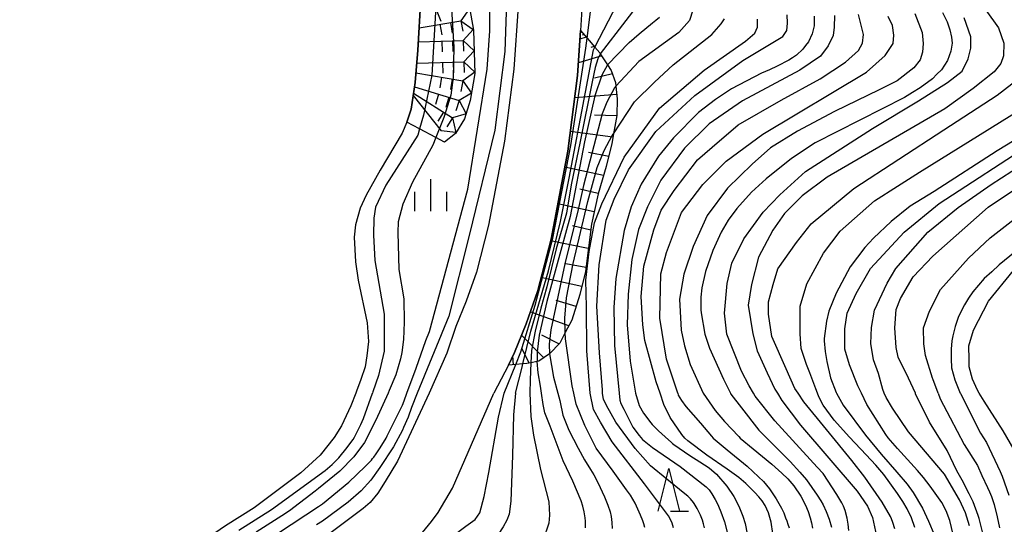
# Model space of a CAD drawing. Extents: x -16000 to -14000, y 84000 to 85500.
# Drawn here: x -14611 to -14496, y 84358 to 84417 of the extents above; entities that cross this region are included whole.
import ezdxf

# ---------------------------------------------------------------- set-up
doc = ezdxf.new("R2010")
doc.units = 0
for name, color, linetype in [('2101000', 7, 'Continuous'), ('5105000', 4, 'Continuous'), ('6101110', 6, 'Continuous'), ('6101120', 6, 'Continuous'), ('6101990', 6, 'Continuous'), ('6332000', 3, 'Continuous'), ('6334000', 3, 'Continuous'), ('7101000', 2, 'Continuous'), ('7101001', 8, 'Continuous'), ('7102000', 6, 'Continuous'), ('7102001', 8, 'Continuous'), ('7211110', 6, 'Continuous'), ('7211121', 8, 'Continuous'), ('7211990', 6, 'Continuous')]:
    doc.layers.add(name, color=color, linetype=linetype)

# ---------------------------------------------------------------- blocks, each defined once
blk = doc.blocks.new('633200')
at = {"layer": '6332000'}
for points in [[(-0.5, -1), (0, 1), (0.5, -1)], [(0.08, -1), (0.92, -1)]]:
    blk.add_lwpolyline(points, dxfattribs=at)
blk = doc.blocks.new('633400')
at = {"layer": '6334000'}
for points in [[(0, -0.75), (0, 0.75)], [(-0.75, -0.75), (-0.75, 0.15)], [(0.75, -0.75), (0.75, 0.15)]]:
    blk.add_lwpolyline(points, dxfattribs=at)

msp = doc.modelspace()

# ---------------------------------------------------------------- linework, layer by layer
at = {"layer": '2101000', "flags": 128}
for points in [[(-14552.55, 84418.3), (-14553.05, 84410.94), (-14554.13, 84402.52), (-14556, 84392.68), (-14557.44, 84387.19), (-14558.63, 84383.77), (-14559.84, 84380.8), (-14560.92, 84377.68), (-14562.96, 84373)], [(-14545.06, 84418), (-14545.22, 84415.5), (-14545.58, 84410.22), (-14546.72, 84401.34), (-14548.68, 84391.02), (-14550.25, 84385.01), (-14551.61, 84381.13), (-14552.97, 84377.78), (-14553.68, 84376.27), (-14555.39, 84373)], [(-14562.96, 84373), (-14566.68, 84365.04), (-14568.12, 84362.64), (-14569, 84361.29), (-14569.91, 84360.2), (-14570.7, 84359.48), (-14576.64, 84355.02)], [(-14563.76, 84356.67), (-14562.7, 84357.97), (-14561.92, 84359.01), (-14560.25, 84361.88), (-14555.39, 84373)]]:
    msp.add_lwpolyline(points, dxfattribs=at)
at = {"layer": '5105000', "flags": 128}
for points in [[(-14563.84, 84421.33), (-14564.3, 84413.17), (-14564.62, 84409.4), (-14565.1, 84406.28), (-14565.58, 84404.76), (-14566.14, 84403.47), (-14568.71, 84399.12), (-14570.38, 84396.2), (-14571.06, 84394.68), (-14571.63, 84392.7), (-14571.75, 84391.26), (-14571.63, 84388.39), (-14571.3, 84386.25), (-14570.26, 84381.25), (-14570.1, 84379.04), (-14570.27, 84377.38), (-14570.48, 84376.08), (-14571, 84374.59), (-14571.48, 84373.25), (-14571.58, 84373)], [(-14571.58, 84373), (-14572.15, 84371.53), (-14573.27, 84369.17), (-14574.13, 84367.81), (-14575.75, 84365.75), (-14578.02, 84363.66), (-14583.5, 84359.55), (-14586.86, 84357.44), (-14588.62, 84356.25), (-14591.62, 84353.61), (-14596.01, 84348.79), (-14600.46, 84342.82), (-14603.93, 84338.11), (-14606.66, 84334.64), (-14609.45, 84329.03), (-14610.27, 84326.6), (-14610.61, 84324.17), (-14610.99, 84319.1), (-14610.68, 84314.47), (-14609.51, 84309.68), (-14608.69, 84305.23), (-14608.89, 84298.82), (-14608.96, 84296.14), (-14608.41, 84293.4)]]:
    msp.add_lwpolyline(points, dxfattribs=at)
at = {"layer": '6101110', "flags": 128}
msp.add_lwpolyline([(-14545.22, 84415.5), (-14544.45, 84414.6), (-14543.55, 84413.54), (-14542.97, 84412.86), (-14542.91, 84412.76), (-14542.06, 84411.46), (-14541.62, 84410.81), (-14541.11, 84409.39), (-14541.07, 84408.97), (-14540.92, 84407.47), (-14540.98, 84405.54), (-14541.36, 84403.37), (-14541.56, 84402.24), (-14542.2, 84399.55), (-14543.17, 84396.34), (-14543.94, 84392.81), (-14544.65, 84387.27), (-14545.29, 84384.57), (-14546.25, 84381.55), (-14547.02, 84380.09), (-14547.67, 84378.86), (-14548.82, 84377.64), (-14548.85, 84377.62), (-14550.11, 84376.74), (-14550.31, 84376.7), (-14551.04, 84376.55), (-14551.53, 84376.46), (-14551.98, 84376.42), (-14552.81, 84376.35), (-14553.68, 84376.27)], dxfattribs=at)
at = {"layer": '6101120', "flags": 128}
msp.add_lwpolyline([(-14553.68, 84376.27), (-14552.97, 84377.78), (-14551.61, 84381.13), (-14550.25, 84385.01), (-14548.68, 84391.02), (-14546.72, 84401.34), (-14545.58, 84410.22), (-14545.22, 84415.5)], dxfattribs=at)
at = {"layer": '6101990', "flags": 128}
for points in [[(-14544.55, 84414.72), (-14545.29, 84414.47)], [(-14544.81, 84415.01), (-14545.04, 84414.94)], [(-14543.63, 84413.63), (-14544, 84413.51)], [(-14542.74, 84412.51), (-14545.48, 84411.69)], [(-14541.47, 84410.39), (-14543.58, 84409.92)], [(-14540.97, 84407.99), (-14545.91, 84407.61)], [(-14540.99, 84405.47), (-14543.58, 84405.56)], [(-14541.43, 84403), (-14546.42, 84403.65)], [(-14541.92, 84400.72), (-14544.3, 84401.19)], [(-14542.53, 84398.48), (-14547.07, 84399.49)], [(-14543.15, 84396.38), (-14545.31, 84396.91)], [(-14543.62, 84394.25), (-14547.89, 84395.19)], [(-14544.03, 84392.11), (-14546.16, 84392.59)], [(-14544.31, 84389.94), (-14548.73, 84390.84)], [(-14544.59, 84387.7), (-14546.95, 84388.16)], [(-14545.07, 84385.5), (-14549.86, 84386.53)], [(-14545.74, 84383.15), (-14548.08, 84383.85)], [(-14546.61, 84380.87), (-14551.12, 84382.52)], [(-14549.52, 84377.15), (-14552.16, 84379.78)], [(-14547.76, 84378.76), (-14549.75, 84379.79)], [(-14551.23, 84376.51), (-14552.06, 84378.18)], [(-14553.08, 84376.32), (-14553.17, 84377.36)]]:
    msp.add_lwpolyline(points, dxfattribs=at)
at = {"layer": '7101000', "flags": 128}
for points in [[(-14565.58, 84373), (-14564.49, 84375.94), (-14563.35, 84379.17), (-14562.94, 84380.24), (-14558.44, 84396.88), (-14556.19, 84410.96), (-14555.86, 84415.44), (-14555.85, 84420.56)], [(-14502.78, 84417.61), (-14502.23, 84416.52), (-14502.07, 84416.04), (-14501.91, 84415.56), (-14501.71, 84414.72), (-14501.67, 84414.36), (-14501.63, 84414), (-14501.79, 84413.08), (-14501.99, 84412.52), (-14502.19, 84411.96), (-14502.91, 84410.88), (-14503.43, 84410.36), (-14503.95, 84409.84), (-14505.39, 84408.76), (-14506.31, 84408.21), (-14507.23, 84407.65), (-14517.7, 84402.31), (-14520.47, 84400.49), (-14523.47, 84398.11), (-14525.16, 84396.54), (-14526.89, 84394.63), (-14527.92, 84393.27), (-14528.74, 84391.86), (-14529.69, 84389.73), (-14530.58, 84387.27), (-14531.01, 84385.34), (-14531.1, 84384.25), (-14531.1, 84382.77), (-14531.06, 84382.42), (-14530.64, 84379.89), (-14530.1, 84378.25), (-14528.46, 84374.64), (-14527.64, 84373)], [(-14542.06, 84411.46), (-14539.51, 84414.08), (-14538.35, 84415.08), (-14536.78, 84416.39), (-14536.38, 84416.71), (-14535.98, 84417.03)], [(-14517.83, 84417.18), (-14517.83, 84416.05), (-14517.95, 84415.57), (-14518.07, 84415.09), (-14518.51, 84414.17), (-14518.83, 84413.73), (-14519.15, 84413.3), (-14519.91, 84412.58), (-14520.35, 84412.3), (-14520.79, 84412.02), (-14522.16, 84411.31), (-14523.08, 84410.89), (-14524.01, 84410.47), (-14527.53, 84408.65), (-14529.39, 84407.41), (-14531.38, 84405.89), (-14534.34, 84402.93), (-14536.09, 84400.76), (-14538.13, 84397.5), (-14539.29, 84394.82), (-14540.1, 84392.06), (-14541.08, 84386.45), (-14541.3, 84383.04), (-14541.24, 84378.6), (-14540.68, 84373)], [(-14491.67, 84404.23), (-14496.35, 84401.37), (-14503.76, 84396.64), (-14506.57, 84394.92), (-14508.81, 84393.11), (-14510.87, 84391.17), (-14511.89, 84390.05), (-14513.6, 84387.8), (-14515.23, 84384.73), (-14516.09, 84382.6), (-14516.38, 84381.45), (-14516.65, 84379.42), (-14516.65, 84379.13), (-14516.53, 84377.86), (-14516.35, 84376.71), (-14515.92, 84374.78), (-14515.26, 84373.07), (-14515.22, 84373)], [(-14488.22, 84394.43), (-14496.13, 84388.03), (-14497.01, 84387.23), (-14497.89, 84386.43), (-14499.24, 84384.87), (-14499.72, 84384.11), (-14500.2, 84383.35), (-14500.89, 84381.99), (-14501.09, 84381.39), (-14501.29, 84380.79), (-14501.57, 84379.71), (-14501.67, 84379.13), (-14501.77, 84378.14), (-14501.77, 84377.01), (-14501.74, 84375.95), (-14501.33, 84374.54), (-14500.69, 84373)], [(-14549.8, 84373), (-14549.92, 84373.83), (-14550.2, 84375.39), (-14550.31, 84376.7)], [(-14580.89, 84356.46), (-14577.44, 84358.75), (-14575.96, 84359.71), (-14575.5, 84360.05), (-14572.41, 84362.58), (-14570.46, 84364.42), (-14569.75, 84365.16), (-14569.61, 84365.33), (-14569.47, 84365.51), (-14569.19, 84365.9), (-14568.73, 84366.59), (-14568.02, 84367.72), (-14567.89, 84368), (-14566.11, 84371.58), (-14565.91, 84372.09), (-14565.58, 84373)], [(-14544.65, 84357.21), (-14544.63, 84357.67), (-14544.64, 84357.99), (-14544.68, 84358.4), (-14544.79, 84359.1), (-14544.95, 84359.75), (-14545.16, 84360.37), (-14546.14, 84362.67), (-14547.26, 84365.05), (-14548.77, 84369.12), (-14549.41, 84370.71), (-14549.62, 84371.65), (-14549.8, 84373)], [(-14540.68, 84373), (-14540.6, 84372.18), (-14540.48, 84371.8), (-14540.14, 84371.12), (-14539.1, 84369), (-14538.34, 84368.04), (-14537.94, 84367.58), (-14536.78, 84366.63), (-14533.53, 84364.41), (-14530.51, 84362.04), (-14530.15, 84361.67), (-14529.83, 84361.21), (-14529.42, 84360.52), (-14529.17, 84360.03), (-14529.03, 84359.76), (-14528.76, 84359.09), (-14528.35, 84357.91), (-14528.02, 84356.7)], [(-14527.64, 84373), (-14527.58, 84372.88), (-14526.33, 84371.28), (-14524.3, 84368.66), (-14520.66, 84364.98), (-14519.49, 84363.75), (-14518.72, 84362.84), (-14517.47, 84361.05), (-14517.06, 84360.39), (-14516.78, 84359.92), (-14516.4, 84359.15), (-14516.06, 84358.24), (-14515.8, 84357.29)], [(-14515.22, 84373), (-14514.43, 84371.61), (-14511.82, 84368.08), (-14509.98, 84365.86), (-14508.13, 84363.73), (-14506.92, 84362.32), (-14506.21, 84361.37), (-14505.14, 84359.53), (-14504.42, 84357.99), (-14503.77, 84356.44)], [(-14500.69, 84373), (-14500.68, 84372.96), (-14498.34, 84368.3), (-14497.62, 84367.22), (-14496, 84363.81), (-14495.78, 84363.29), (-14494.98, 84361.03)]]:
    msp.add_lwpolyline(points, dxfattribs=at)
at = {"layer": '7101001', "flags": 128}
msp.add_lwpolyline([(-14542.06, 84411.46), (-14542.74, 84410.26), (-14543.56, 84407.82), (-14544.74, 84402.45), (-14546.44, 84393.68), (-14549.19, 84383.74), (-14550.06, 84379.79), (-14550.31, 84377.85), (-14550.31, 84376.7)], dxfattribs=at)
at = {"layer": '7102000', "flags": 128}
for points in [[(-14597.32, 84460.96), (-14596.51, 84461.06), (-14587.7, 84461.67), (-14579.31, 84463.12), (-14566.15, 84466.89), (-14560.37, 84467.62), (-14557.57, 84467.62), (-14555.93, 84467.13), (-14554.9, 84465.74), (-14553.44, 84462.76), (-14549.54, 84452.53), (-14541.08, 84431.05), (-14538.83, 84423.91), (-14538.16, 84420.76), (-14538.16, 84419.42), (-14538.34, 84418.69), (-14539.9, 84416.64), (-14542.91, 84412.76)], [(-14543.55, 84413.54), (-14540.9, 84418.63), (-14540.72, 84419.6), (-14540.69, 84421.51), (-14541.61, 84425.35), (-14543.52, 84433.09), (-14545.89, 84439.19), (-14549.11, 84446.32), (-14553.9, 84455.72), (-14557.75, 84462.58), (-14558.36, 84463.62), (-14559, 84464.24), (-14559.53, 84464.42), (-14560.61, 84464.85), (-14561.63, 84465.01), (-14563.37, 84464.95), (-14575.07, 84462.62), (-14584.15, 84461.01), (-14589.57, 84460.49), (-14594.38, 84460.15), (-14597.34, 84460.04)], [(-14544.45, 84414.6), (-14543.64, 84421.1), (-14543.43, 84424.15), (-14544.48, 84430.64), (-14547.13, 84439.53), (-14550.03, 84445.52), (-14553.65, 84450.74), (-14559.6, 84457.74), (-14562.99, 84460.92), (-14563.98, 84461.35), (-14565.31, 84461.53), (-14570.01, 84461.41), (-14585.55, 84459.91), (-14596.98, 84459.44), (-14597.35, 84459.35)], [(-14557.68, 84437.71), (-14557.71, 84437.24), (-14557.49, 84435.93), (-14555.22, 84429.71), (-14554.14, 84425.07), (-14553.85, 84420.01), (-14554.11, 84413.01), (-14555.29, 84403.82), (-14558.29, 84391.45), (-14560.68, 84382), (-14564.4, 84373)], [(-14532.07, 84417.88), (-14532.43, 84416.67), (-14533.71, 84415.27), (-14538.39, 84411.87), (-14541.07, 84408.97)], [(-14506.02, 84417.48), (-14505.16, 84415.27), (-14505.05, 84413.96), (-14505.11, 84412.95), (-14505.39, 84412.04), (-14506.13, 84411.13), (-14508.11, 84409.6), (-14510.21, 84408.53), (-14515.43, 84405.98), (-14519.77, 84403.68), (-14522.94, 84401.75), (-14525.1, 84399.83), (-14527.99, 84397), (-14530.37, 84393.82), (-14532.03, 84390.17), (-14533.1, 84386.94), (-14533.61, 84383.99), (-14533.44, 84380.37), (-14533.05, 84378.55), (-14532.36, 84376.37), (-14530.83, 84373)], [(-14497.68, 84417.85), (-14496.23, 84415.8), (-14495.57, 84414.02), (-14495.62, 84412.52), (-14495.95, 84411.63), (-14496.73, 84410.63), (-14499.18, 84408.68), (-14502.52, 84406.29), (-14516.29, 84398.32), (-14519.24, 84396.1), (-14521.29, 84394.04), (-14522.69, 84392.1), (-14524.36, 84388.93), (-14525.19, 84385.73), (-14525.58, 84383.29), (-14525.03, 84379.95), (-14524.53, 84377.95), (-14523.35, 84375.37), (-14522.42, 84373.48), (-14522.13, 84373)], [(-14544.08, 84373), (-14544.48, 84377.97), (-14544.51, 84383.11), (-14544.6, 84386.24), (-14544.2, 84389.58), (-14543.59, 84392.94), (-14542.71, 84395.16), (-14540.1, 84400.65), (-14535.96, 84406.38), (-14530.73, 84410.85), (-14525.87, 84414.25), (-14524.77, 84415.16), (-14524.47, 84415.89), (-14524.47, 84416.8)], [(-14542.64, 84373), (-14542.64, 84373.39), (-14542.98, 84377.73), (-14543.3, 84383.19), (-14543.05, 84388.02), (-14542.22, 84393.26), (-14541.29, 84395.73), (-14539.61, 84399.17), (-14536.38, 84403.67), (-14531.83, 84407.89), (-14526.19, 84411.96), (-14521.5, 84414.79), (-14521.03, 84415.5), (-14520.96, 84416.36), (-14521, 84417.33)], [(-14541.36, 84403.37), (-14538.88, 84407.14), (-14536.56, 84409.45), (-14534.38, 84411.45), (-14529.82, 84415.03), (-14528.72, 84416.25), (-14528.36, 84416.85)], [(-14515.44, 84417.24), (-14515.47, 84415.87), (-14515.58, 84414.89), (-14516.19, 84413.7), (-14517.09, 84412.48), (-14519.51, 84410.82), (-14526.22, 84407.23), (-14530.12, 84404.57), (-14533.02, 84401.69), (-14535.79, 84397.96), (-14537.36, 84394.81), (-14538.44, 84392.18), (-14539.19, 84388.65), (-14539.64, 84384.61), (-14539.76, 84381.02), (-14539.41, 84376.76), (-14538.77, 84373)], [(-14535.9, 84373), (-14536.34, 84374.31), (-14537.7, 84379.15), (-14537.93, 84381.02), (-14538.1, 84384.32), (-14537.82, 84387.89), (-14536.62, 84392.15), (-14535.76, 84394.43), (-14534.23, 84396.76), (-14531.49, 84400.35), (-14529.78, 84401.83), (-14526.75, 84404.42), (-14521.68, 84407.32), (-14517.12, 84409.82), (-14514.16, 84411.76), (-14512.61, 84413.14), (-14512.15, 84413.99), (-14512.04, 84415.02), (-14512.61, 84417.37)], [(-14533.83, 84373), (-14533.97, 84373.47), (-14535.14, 84376.99), (-14535.94, 84381.77), (-14535.82, 84386.98), (-14535.14, 84389.48), (-14533.38, 84394.18), (-14530.88, 84397.44), (-14528.16, 84400.17), (-14523.85, 84403.34), (-14511.7, 84410.62), (-14509.49, 84412.54), (-14508.58, 84413.96), (-14508.47, 84414.92), (-14508.64, 84416.06), (-14509.15, 84417.13)], [(-14524.95, 84373), (-14525.45, 84373.87), (-14526.36, 84375.58), (-14528.08, 84379.92), (-14528.36, 84382.36), (-14528.03, 84385.85), (-14527.47, 84388.24), (-14526.08, 84391.08), (-14523.8, 84394.19), (-14521.85, 84396.24), (-14518.85, 84398.97), (-14510.99, 84404.01), (-14505.59, 84407.23), (-14502.2, 84409.4), (-14500.47, 84410.73), (-14499.75, 84412.15), (-14499.47, 84413.43), (-14499.47, 84414.76), (-14500.25, 84416.98)], [(-14519.71, 84373), (-14520.08, 84373.54), (-14521.12, 84375.85), (-14522.8, 84379.65), (-14523.19, 84382.27), (-14523.19, 84383.71), (-14522.63, 84385.71), (-14522.08, 84387.55), (-14519.9, 84390.63), (-14518.18, 84392.85), (-14513.17, 84396.97), (-14502.64, 84403.83), (-14496.35, 84407.9), (-14493.29, 84410.29)], [(-14517.44, 84373), (-14517.64, 84373.49), (-14518.34, 84375.39), (-14518.74, 84376.34), (-14519.35, 84378.23), (-14519.46, 84379.95), (-14519.46, 84383.18), (-14518.68, 84385.79), (-14516.74, 84389.4), (-14514.77, 84391.98), (-14510.77, 84395.54), (-14508.04, 84397.26), (-14505.47, 84398.89), (-14488.99, 84409.13)], [(-14564.1, 84403.96), (-14564.32, 84403.23), (-14565.54, 84401.28), (-14568.06, 84397.38), (-14569.28, 84394.77), (-14569.48, 84393.49), (-14569.5, 84391.51), (-14569.35, 84388.53), (-14568.26, 84382.26), (-14568.24, 84380.51), (-14568.24, 84377.91), (-14568.93, 84375.07), (-14569.57, 84373.16), (-14569.63, 84373)], [(-14562.2, 84402.94), (-14562.54, 84402.07), (-14564.91, 84397.71), (-14566.05, 84395.12), (-14566.59, 84393.07), (-14566.66, 84391.82), (-14566.52, 84387.49), (-14565.95, 84384.05), (-14565.92, 84381.31), (-14565.98, 84379.29), (-14566.18, 84377.75), (-14566.34, 84377), (-14566.9, 84375.13), (-14567.66, 84373.32), (-14567.8, 84373)], [(-14509.6, 84373), (-14509.78, 84373.42), (-14510.28, 84375.32), (-14510.85, 84376.9), (-14511.18, 84378.8), (-14511.12, 84380.69), (-14510.74, 84382.71), (-14509.27, 84385.88), (-14508.24, 84387.61), (-14504.49, 84391.85), (-14500.95, 84394.74), (-14497.09, 84397.45), (-14488.6, 84402.91)], [(-14512.29, 84373), (-14512.7, 84373.87), (-14513.67, 84376.3), (-14514.22, 84378.14), (-14514.22, 84380.53), (-14513.95, 84382.38), (-14512.91, 84384.66), (-14511.23, 84387.59), (-14507.26, 84391.85), (-14503.18, 84395.23), (-14492.1, 84402.39)], [(-14505.96, 84373), (-14506.78, 84374.75), (-14507.97, 84377.2), (-14508.21, 84378.35), (-14508.37, 84380.67), (-14508.21, 84382.78), (-14507.72, 84384.08), (-14506.21, 84386.61), (-14503.93, 84389.03), (-14497.44, 84394.8), (-14488.99, 84400.44)], [(-14503.3, 84373), (-14503.93, 84374.68), (-14503.95, 84374.74), (-14504.77, 84377.4), (-14504.96, 84378.76), (-14505.02, 84380.67), (-14504.31, 84382.59), (-14503.01, 84385.13), (-14499.71, 84388.8), (-14497.17, 84391.18), (-14491.93, 84395.28)], [(-14498.48, 84373), (-14498.68, 84373.34), (-14499.27, 84374.64), (-14499.65, 84376.09), (-14499.65, 84376.94), (-14499.68, 84378.54), (-14499.14, 84380.38), (-14497.39, 84383.76), (-14494.45, 84387.35)], [(-14546.02, 84373), (-14546.22, 84373.87), (-14547, 84379.35), (-14547.02, 84380.09)], [(-14548.85, 84377.62), (-14548.85, 84377.59), (-14548.38, 84374.87), (-14547.89, 84373)], [(-14554.18, 84373), (-14552.81, 84376.35)], [(-14552.86, 84373), (-14552.07, 84376.03), (-14551.98, 84376.42)], [(-14551.04, 84376.55), (-14551.13, 84374.56), (-14551.16, 84373)], [(-14585.28, 84356.93), (-14581.45, 84359.38), (-14575.16, 84363.95), (-14574.34, 84364.62), (-14573.55, 84365.42), (-14572.58, 84366.62), (-14572.04, 84367.36), (-14571.9, 84367.56), (-14571.74, 84367.84), (-14571.45, 84368.37), (-14570.98, 84369.31), (-14570.66, 84370.02), (-14569.63, 84373)], [(-14567.8, 84373), (-14569.21, 84369.82), (-14570.57, 84367.22), (-14571.79, 84365.53), (-14573.45, 84363.86), (-14575.97, 84361.81), (-14576.35, 84361.51), (-14579.34, 84359.23), (-14580.26, 84358.62), (-14583.27, 84356.71)], [(-14564.4, 84373), (-14565.06, 84371.31), (-14565.45, 84370.2), (-14565.97, 84368.99), (-14566.11, 84368.68), (-14567.15, 84366.71), (-14568.74, 84364.3), (-14569.8, 84362.79), (-14570.93, 84361.55), (-14572.47, 84360.23), (-14575.47, 84358), (-14576.18, 84357.56)], [(-14562.16, 84355.33), (-14560.28, 84356.22), (-14558.69, 84357.4), (-14557.57, 84358.2), (-14557.03, 84358.99), (-14556.53, 84360.89), (-14555.98, 84363.7), (-14554.83, 84370.19), (-14554.18, 84373)], [(-14552.86, 84373), (-14553.1, 84370.47), (-14553.2, 84365.7), (-14553.38, 84360.35), (-14553.6, 84358.81), (-14553.85, 84358.13), (-14554.29, 84357.35), (-14554.9, 84356.45), (-14555.72, 84355.85), (-14558.06, 84354.65), (-14558.73, 84354.4), (-14559.14, 84354.29), (-14560.41, 84353.82), (-14561.42, 84353.5)], [(-14551.16, 84373), (-14551.07, 84370.25), (-14550.72, 84368.06), (-14549.92, 84364.06), (-14548.95, 84360.26), (-14548.85, 84358.69), (-14548.95, 84357.77), (-14549.24, 84356.84), (-14549.74, 84355.9), (-14550.92, 84354.63), (-14552.19, 84353.49), (-14554.12, 84352.59), (-14557.08, 84351.92), (-14560.65, 84351.1)], [(-14547.89, 84373), (-14547.66, 84372.15), (-14547.6, 84371.93), (-14547.28, 84370.42), (-14546.6, 84368.65), (-14545.51, 84366.56), (-14544.75, 84365.17), (-14544.05, 84364.04), (-14543.67, 84363.42), (-14543.18, 84362.52), (-14542.41, 84360.86), (-14542.02, 84359.89), (-14541.76, 84359.11), (-14541.63, 84358.54), (-14541.54, 84357.85), (-14541.53, 84357.16)], [(-14537.69, 84357.27), (-14537.79, 84357.68), (-14537.91, 84358.05), (-14538.18, 84358.72), (-14538.83, 84360.09), (-14539.38, 84361.03), (-14539.82, 84361.68), (-14541.39, 84363.87), (-14543.38, 84366.56), (-14544.7, 84369.19), (-14545.73, 84371.7), (-14546.02, 84373)], [(-14534.33, 84357.21), (-14534.48, 84357.76), (-14534.63, 84358.12), (-14534.92, 84358.64), (-14537.71, 84362.37), (-14541.52, 84367.28), (-14542.9, 84369.58), (-14543.71, 84371.07), (-14544.08, 84373)], [(-14530.69, 84357.21), (-14530.79, 84357.68), (-14530.92, 84358.12), (-14531.15, 84358.69), (-14531.54, 84359.49), (-14531.9, 84360.07), (-14531.99, 84360.2), (-14532.33, 84360.62), (-14532.65, 84360.94), (-14533.17, 84361.35), (-14537.01, 84364.49), (-14538.81, 84366.51), (-14541.09, 84369.58), (-14542.17, 84371.55), (-14542.53, 84372.28), (-14542.64, 84372.94), (-14542.64, 84373)], [(-14538.77, 84373), (-14538.35, 84371.55), (-14537.83, 84370.65), (-14536.98, 84369.51), (-14536.83, 84369.34), (-14536.09, 84368.59), (-14535.31, 84367.87), (-14534.57, 84367.2), (-14534.44, 84367.1), (-14534.28, 84366.99), (-14532.39, 84365.71), (-14531.22, 84364.94), (-14530.15, 84364.23), (-14529.27, 84363.5), (-14528.07, 84362.12), (-14527.23, 84360.89), (-14526.65, 84359.76), (-14526.19, 84358.59), (-14525.93, 84357.72), (-14525.67, 84356.53)], [(-14522.67, 84356.57), (-14522.87, 84357.89), (-14523.19, 84358.96), (-14523.58, 84359.84), (-14523.94, 84360.4), (-14524.31, 84360.84), (-14524.77, 84361.35), (-14525.83, 84362.4), (-14526.65, 84363.11), (-14528.04, 84364.11), (-14530.43, 84365.75), (-14532.64, 84367.41), (-14533.01, 84367.74), (-14533.35, 84368.17), (-14534.72, 84370.13), (-14535.44, 84371.66), (-14535.9, 84373)], [(-14533.83, 84373), (-14533.76, 84372.78), (-14533.4, 84372.15), (-14532.89, 84371.43), (-14531.16, 84369.47), (-14529.88, 84367.95), (-14529.67, 84367.74), (-14528.02, 84366.34), (-14525.7, 84364.43), (-14524.37, 84363.21), (-14523.78, 84362.63), (-14523.08, 84361.79), (-14522.28, 84360.6), (-14521.67, 84359.52), (-14521.4, 84358.96), (-14521.17, 84358.41), (-14521.02, 84358.03), (-14520.9, 84357.66), (-14520.76, 84357.21)], [(-14530.83, 84373), (-14529.43, 84370.96), (-14528.35, 84369.69), (-14526.68, 84367.93), (-14526.49, 84367.74), (-14524.99, 84366.48), (-14522.8, 84364.68), (-14521.6, 84363.61), (-14520.92, 84362.96), (-14520.2, 84362.13), (-14519.4, 84360.92), (-14518.84, 84359.86), (-14518.53, 84359.12), (-14518.3, 84358.38), (-14518.14, 84357.8), (-14518.02, 84357.17)], [(-14513.76, 84356.89), (-14513.84, 84357.64), (-14513.97, 84358.37), (-14514.19, 84359.24), (-14514.4, 84359.76), (-14514.47, 84359.92), (-14514.6, 84360.16), (-14515.15, 84361.11), (-14516.78, 84363.6), (-14517.49, 84364.31), (-14522.42, 84369.76), (-14524.76, 84372.66), (-14524.95, 84373)], [(-14522.13, 84373), (-14521.63, 84372.13), (-14519.42, 84369.24), (-14512.77, 84361.52), (-14511.56, 84359.75), (-14510.99, 84358.44), (-14510.52, 84356.24)], [(-14508.35, 84357.1), (-14508.59, 84357.86), (-14508.76, 84358.27), (-14508.87, 84358.53), (-14509.86, 84360.22), (-14511.87, 84363.17), (-14513.41, 84365.09), (-14516.39, 84368.74), (-14519.02, 84371.97), (-14519.71, 84373)], [(-14506.01, 84357.26), (-14506.41, 84358.41), (-14506.92, 84359.45), (-14507.42, 84360.3), (-14508.04, 84361.23), (-14509.64, 84363.45), (-14510.58, 84364.56), (-14511.73, 84365.77), (-14513.7, 84367.83), (-14515.49, 84369.82), (-14516.78, 84371.61), (-14517.27, 84372.57), (-14517.44, 84373)], [(-14501.33, 84355.62), (-14501.9, 84358.09), (-14502.35, 84359.23), (-14502.87, 84360.2), (-14504.21, 84362.11), (-14505.01, 84363.12), (-14505.7, 84363.93), (-14506.48, 84364.81), (-14508.04, 84366.52), (-14509.15, 84367.75), (-14509.41, 84368.16), (-14511.67, 84371.68), (-14512.29, 84373)], [(-14499.6, 84357.46), (-14500.07, 84358.97), (-14500.77, 84360.49), (-14502.56, 84363.5), (-14506.78, 84368.48), (-14508.63, 84371.22), (-14509.39, 84372.5), (-14509.6, 84373)], [(-14498.01, 84356.44), (-14498.49, 84358.33), (-14498.59, 84358.66), (-14499.2, 84360.28), (-14499.65, 84361.19), (-14500.46, 84362.8), (-14501.09, 84363.89), (-14502.25, 84366.26), (-14504.29, 84369.59), (-14505.93, 84372.92), (-14505.96, 84373)], [(-14503.3, 84373), (-14503.04, 84372.32), (-14501.88, 84370.09), (-14500.25, 84367), (-14498.69, 84364.51), (-14498.17, 84363.36), (-14497.51, 84361.96), (-14497.27, 84361.42), (-14497.05, 84360.89), (-14496.72, 84359.94), (-14496.35, 84358.52), (-14496.1, 84357.22)], [(-14494.37, 84366.34), (-14495.67, 84368.58), (-14497.9, 84372.04), (-14498.48, 84373)]]:
    msp.add_lwpolyline(points, dxfattribs=at)
at = {"layer": '7102001', "flags": 128}
for points in [[(-14562.34, 84421.34), (-14562.14, 84418.98), (-14562.67, 84410.27), (-14563.62, 84405.57), (-14564.1, 84403.96)], [(-14560.57, 84421.34), (-14560.51, 84420.63), (-14560.1, 84413.54), (-14560.15, 84409.97), (-14560.45, 84407.91), (-14561.26, 84405.29), (-14562.2, 84402.94)], [(-14552.81, 84376.35), (-14552.21, 84377.83), (-14550.54, 84383.32), (-14548.49, 84391.14), (-14546.35, 84402.03), (-14544.6, 84413.41), (-14544.45, 84414.6)], [(-14551.98, 84376.42), (-14551.04, 84380.25), (-14548.97, 84387.33), (-14547.57, 84393.11), (-14546.57, 84398.19), (-14544.66, 84408.26), (-14543.71, 84413.23), (-14543.55, 84413.54)], [(-14542.91, 84412.76), (-14542.94, 84412.72), (-14543.18, 84412.16), (-14543.49, 84411.17), (-14543.86, 84409.48), (-14545.25, 84402.48), (-14546.32, 84397.39), (-14546.88, 84394.1), (-14548.07, 84389.92), (-14549.17, 84385.47), (-14549.87, 84382.96), (-14550.55, 84380.25), (-14550.97, 84378), (-14551.04, 84376.55)], [(-14541.07, 84408.97), (-14541.25, 84408.77), (-14542.12, 84407.08), (-14542.69, 84405.71), (-14544.89, 84397.32), (-14545.49, 84394.53), (-14547.05, 84388.15), (-14548.72, 84380.42), (-14548.92, 84378.75), (-14548.85, 84377.62)], [(-14547.02, 84380.09), (-14547.07, 84381.77), (-14546.87, 84384.18), (-14546.1, 84388.18), (-14544.35, 84395.47), (-14543.29, 84399.45), (-14542.46, 84401.44), (-14541.5, 84403.17), (-14541.36, 84403.37)]]:
    msp.add_lwpolyline(points, dxfattribs=at)
at = {"layer": '7211110', "flags": 128}
msp.add_lwpolyline([(-14559.99, 84421.34), (-14558.82, 84419.61), (-14558.28, 84418.37), (-14557.79, 84415.52), (-14557.63, 84410.45), (-14558.17, 84407.27), (-14558.82, 84405.15), (-14559.9, 84403.43), (-14561.19, 84402.41)], dxfattribs=at)
at = {"layer": '7211121', "flags": 128}
msp.add_lwpolyline([(-14561.19, 84402.41), (-14562.2, 84402.94), (-14564.1, 84403.96), (-14565.58, 84404.76), (-14565.1, 84406.28), (-14564.62, 84409.4), (-14564.3, 84413.17), (-14563.84, 84421.33), (-14562.34, 84421.34), (-14560.57, 84421.34), (-14559.99, 84421.34)], dxfattribs=at)
at = {"layer": '7211990', "flags": 128}
for points in [[(-14562.09, 84417.74), (-14561.59, 84416.59)], [(-14558.23, 84418.07), (-14559.25, 84416.63)], [(-14564.15, 84415.8), (-14559.25, 84416.63)], [(-14560.48, 84416.42), (-14560.27, 84415.19)], [(-14559.25, 84416.63), (-14557.81, 84415.61)], [(-14559.25, 84416.63), (-14559.04, 84415.4)], [(-14561.71, 84416.21), (-14561.5, 84414.98)], [(-14557.81, 84415.61), (-14559, 84414.32)], [(-14564.24, 84414.15), (-14559, 84414.32)], [(-14561.5, 84414.24), (-14561.46, 84412.99)], [(-14560.25, 84414.28), (-14560.21, 84413.03)], [(-14559, 84414.32), (-14557.71, 84413.11)], [(-14559, 84414.32), (-14558.96, 84413.07)], [(-14557.71, 84413.11), (-14558.92, 84411.82)], [(-14564.43, 84411.64), (-14558.92, 84411.82)], [(-14561.42, 84411.74), (-14561.38, 84410.49)], [(-14560.17, 84411.78), (-14560.13, 84410.53)], [(-14558.92, 84411.82), (-14557.63, 84410.61)], [(-14558.92, 84411.82), (-14558.88, 84410.57)], [(-14564.52, 84410.51), (-14559.04, 84409.58)], [(-14557.63, 84410.61), (-14559.04, 84409.58)], [(-14561.51, 84410), (-14561.72, 84408.77)], [(-14560.28, 84409.79), (-14560.49, 84408.56)], [(-14559.04, 84409.58), (-14559.25, 84408.35)], [(-14559.04, 84409.58), (-14558.02, 84408.14)], [(-14564.69, 84408.89), (-14559.47, 84407.29)], [(-14564.85, 84407.89), (-14561.55, 84403.72)], [(-14564.81, 84408.14), (-14560.22, 84405.27)], [(-14561.86, 84408.02), (-14562.23, 84406.83)], [(-14560.67, 84407.66), (-14561.03, 84406.46)], [(-14559.47, 84407.29), (-14559.84, 84406.09)], [(-14558.02, 84408.14), (-14559.47, 84407.29)], [(-14559.47, 84407.29), (-14558.64, 84405.73)], [(-14561.28, 84405.93), (-14561.95, 84404.87)], [(-14560.22, 84405.27), (-14560.89, 84404.21)], [(-14558.64, 84405.73), (-14560.22, 84405.27)], [(-14560.22, 84405.27), (-14559.83, 84403.54)], [(-14559.83, 84403.54), (-14561.55, 84403.72)]]:
    msp.add_lwpolyline(points, dxfattribs=at)

# ---------------------------------------------------------------- block references
at = {"layer": '6332000', "xscale": 2.5, "yscale": 2.5, "zscale": 2.5}
msp.add_blockref('633200', (-14534.87, 84361.68), dxfattribs=at)
at = {"layer": '6334000', "xscale": 2.5, "yscale": 2.5, "zscale": 2.5}
msp.add_blockref('633400', (-14562.79, 84396.21), dxfattribs=at)

doc.saveas('drawing.dxf')
